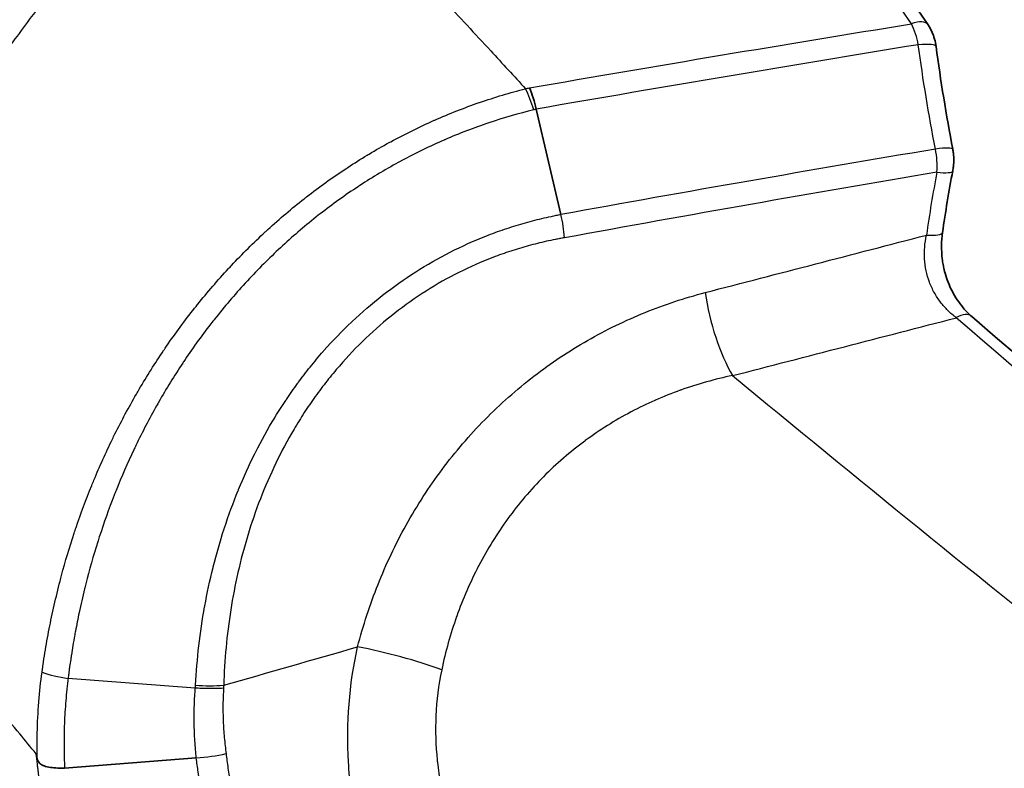
# Model space of a CAD drawing. Units: millimetres. Extents: x 43 to 4354, y 24 to 2272.
# Drawn here: x 757 to 775, y 436 to 450 of the extents above; entities that cross this region are included whole.
import ezdxf

# ---------------------------------------------------------------- set-up
doc = ezdxf.new("R2010")
doc.units = ezdxf.units.MM
doc.header["$LTSCALE"] = 3
doc.layers.add('Visible (ISO)', color=7, linetype='Continuous', lineweight=35)
doc.layers.add('Visible Narrow (ISO)', color=7, linetype='Continuous', lineweight=25)

msp = doc.modelspace()

# ---------------------------------------------------------------- linework, layer by layer
at = {"layer": 'Visible (ISO)'}
for p, q in [((766.931, 446.61), (766.456, 448.634)), ((765.241, 439.635), (765.241, 439.635)), ((759.921, 436.16), (757.389, 435.962))]:
    msp.add_line(p, q, dxfattribs=at)
msp.add_ellipse((757.375, 436.136), major_axis=(0.013, -0.174), ratio=0.588471, start_param=6.238097, end_param=6.28516, dxfattribs=at)
for points in [[(768.216, 458.741), (770.14, 456.005), (772.051, 453.166), (773.991, 450.255)], [(774.145, 449.841), (774.233, 449.181), (774.341, 448.521), (774.467, 447.864)], [(774.466, 447.448), (774.391, 447.053), (774.325, 446.657), (774.269, 446.261)], [(756.863, 436.15), (756.855, 436.181), (756.848, 436.211), (756.84, 436.242)]]:
    msp.add_open_spline(points, degree=3, dxfattribs=at)
for points, knots in [([(773.991, 450.255), (774.046, 450.173), (774.089, 450.079), (774.129, 449.936), (774.138, 449.889), (774.145, 449.841)], [0, 0, 0, 0, 0.04573137, 0.04573137, 0.06745089, 0.06745089, 0.06745089, 0.06745089]), ([(766.456, 448.634), (766.44, 448.708), (766.42, 448.78), (766.398, 448.849), (766.376, 448.918), (766.351, 448.983), (766.325, 449.043)], [0, 0, 0, 0, 0.5, 0.5, 0.5, 1, 1, 1, 1]), ([(774.467, 447.864), (774.472, 447.838), (774.476, 447.812), (774.48, 447.777), (774.481, 447.767), (774.482, 447.754), (774.482, 447.75), (774.483, 447.745), (774.483, 447.743), (774.483, 447.741), (774.483, 447.739), (774.484, 447.733), (774.484, 447.728), (774.485, 447.707), (774.486, 447.691), (774.487, 447.628), (774.485, 447.581), (774.476, 447.505), (774.472, 447.476), (774.466, 447.448)], [0, 0, 0, 0, 0.01178682, 0.01178682, 0.01620386, 0.01620386, 0.0178601, 0.0178601, 0.01848118, 0.01848118, 0.01907006, 0.01907006, 0.02142564, 0.02142564, 0.02849407, 0.02849407, 0.04974654, 0.04974654, 0.06283881, 0.06283881, 0.06283881, 0.06283881]), ([(774.269, 446.261), (774.246, 446.098), (774.243, 445.924), (774.269, 445.719), (774.274, 445.682), (774.284, 445.632), (774.286, 445.618), (774.298, 445.564), (774.307, 445.523), (774.352, 445.363), (774.398, 445.246), (774.513, 445.019), (774.588, 444.909), (774.719, 444.753), (774.774, 444.699), (774.83, 444.65)], [0, 0, 0, 0, 0.0764997, 0.0764997, 0.0932208, 0.0932208, 0.0994866, 0.0994866, 0.1183029, 0.1183029, 0.175257, 0.175257, 0.2405545, 0.2405545, 0.2827877, 0.2827877, 0.2827877, 0.2827877]), ([(774.83, 444.65), (784.449, 436.301), (794.605, 428.621), (816.257, 413.518), (827.817, 406.194), (852.269, 391.864), (865.176, 384.976), (889.78, 373.494), (901.489, 368.715), (913.612, 364.934)], [0, 0, 0, 0, 6.633784, 6.633784, 13.978342, 13.978342, 22.200203, 22.200203, 29.578519, 29.578519, 29.578519, 29.578519]), ([(756.863, 436.15), (756.867, 436.133), (756.872, 436.117), (756.884, 436.093), (756.889, 436.085), (756.902, 436.067), (756.911, 436.057), (756.937, 436.036), (756.956, 436.025), (757.004, 436.004), (757.041, 435.993), (757.161, 435.97), (757.262, 435.962), (757.384, 435.962)], [0.00001078, 0.00001078, 0.00001078, 0.00001078, 0.00775755, 0.00775755, 0.01199937, 0.01199937, 0.01832355, 0.01832355, 0.02870797, 0.02870797, 0.0457103, 0.0457103, 0.07609349, 0.07609349, 0.07609349, 0.07609349])]:
    msp.add_open_spline(points, degree=3, knots=knots, dxfattribs=at)
at = {"layer": 'Visible Narrow (ISO)'}
for p, q in [((766.324, 441.275), (766.324, 441.275)), ((759.902, 437.503), (757.455, 437.688)), ((757.384, 435.962), (757.384, 435.961))]:
    msp.add_line(p, q, dxfattribs=at)
for centre, major_axis, ratio, start_param, end_param in [((773.568, 449.974), (0.423, 0.282), 0.437078, 0, 1.055006), ((773.641, 449.774), (0.504, 0.067), 0.159362, 0, 1.221414), ((766.065, 448.411), (-0.232, 0.989), 0.379073, 4.837509, 5.292078), ((671.876, 334.367), (-257.291, -90.7), 0.307519, 4.198208, 4.228304), ((773.968, 447.768), (0.499, 0.096), 0.13896, 0, 1.210146), ((799.984, 442.572), (-26.181, 2.262), 0.982772, 6.181932, 6.229464), ((773.967, 447.543), (0.499, -0.096), 0.178021, 5.1463, 6.283185), ((773.766, 446.333), (0.503, -0.071), 0.199375, 5.137173, 6.283185), ((1124.959, 1082.506), (-1399.968, -567.932), 0.32659, 1.184782, 1.187894), ((770.353, 444.705), (-0.425, 1.639), 0.328687, 1.238699, 2.296595), ((240.046, 4211.977), (-2120.713, -3392.447), 0.892845, 0.754713, 0.755889), ((774.497, 444.267), (0.333, 0.384), 0.502754, 0, 0.95381), ((109.12, 4332.602), (2196.974, 3535.667), 0.892835, 3.919771, 3.92045), ((763.67, 437.893), (-1.639, 0.427), 0.148001, 4.118847, 5.157001), ((757.612, 437.977), (-1.01, 0.109), 0.301645, 0.895119, 1.448062), ((760.058, 437.799), (-1.015, 0.034), 0.244146, 1.427446, 1.97173), ((760.119, 436.409), (1.008, 0.132), 0.223338, 4.486099, 5.064328)]:
    msp.add_ellipse(centre, major_axis=major_axis, ratio=ratio, start_param=start_param, end_param=end_param, dxfattribs=at)
for points in [[(773.67, 450.273), (771.721, 453.194), (769.805, 456.034), (767.873, 458.777)], [(766.325, 449.043), (768.773, 449.468), (771.221, 449.878), (773.67, 450.273)], [(773.804, 449.873), (773.778, 450.02), (773.732, 450.157), (773.67, 450.273)], [(773.804, 449.873), (771.354, 449.475), (768.904, 449.062), (766.456, 448.634)], [(774.132, 447.867), (774.003, 448.533), (773.893, 449.202), (773.804, 449.873)], [(766.251, 449.026), (766.276, 449.032), (766.301, 449.038), (766.325, 449.043)], [(766.456, 448.634), (766.44, 448.629), (766.424, 448.625), (766.408, 448.621)], [(774.162, 447.423), (774.167, 447.496), (774.167, 447.643), (774.147, 447.794), (774.132, 447.867)], [(774.162, 447.423), (771.773, 447.017), (769.386, 446.596), (766.999, 446.161)], [(759.902, 437.503), (759.903, 437.522), (759.904, 437.54), (759.905, 437.559)], [(760.447, 437.558), (760.446, 437.539), (760.445, 437.52), (760.445, 437.501)]]:
    msp.add_open_spline(points, degree=3, dxfattribs=at)
for points, knots in [([(761.011, 454.509), (761.152, 454.368), (761.293, 454.227), (761.433, 454.086), (761.588, 453.93), (761.744, 453.774), (761.899, 453.617), (762.209, 453.302), (762.518, 452.986), (762.827, 452.667), (763.136, 452.349), (763.444, 452.028), (763.752, 451.706), (764.059, 451.384), (764.365, 451.06), (764.67, 450.735), (764.975, 450.41), (765.279, 450.083), (765.583, 449.755), (765.806, 449.513), (766.029, 449.27), (766.251, 449.026)], [0.00177404, 0.00177404, 0.00177404, 0.00177404, 0.00276445, 0.00276445, 0.00276445, 0.00385939, 0.00385939, 0.00385939, 0.00605083, 0.00605083, 0.00605083, 0.00824295, 0.00824295, 0.00824295, 0.01043409, 0.01043409, 0.01043409, 0.01262259, 0.01262259, 0.01262259, 0.01423307, 0.01423307, 0.01423307, 0.01423307]), ([(750.426, 441.335), (750.519, 441.872), (750.636, 442.411), (750.777, 442.952), (750.918, 443.493), (751.082, 444.036), (751.27, 444.582), (751.364, 444.855), (751.464, 445.128), (751.57, 445.402), (751.676, 445.677), (751.789, 445.952), (751.907, 446.226), (751.908, 446.228), (751.909, 446.23), (751.909, 446.232), (752.026, 446.504), (752.149, 446.773), (752.276, 447.04), (752.277, 447.043), (752.278, 447.046), (752.279, 447.048), (752.406, 447.315), (752.538, 447.58), (752.674, 447.842), (752.676, 447.845), (752.677, 447.848), (752.679, 447.851), (752.953, 448.378), (753.248, 448.897), (753.562, 449.407), (753.564, 449.41), (753.566, 449.414), (753.568, 449.417), (753.724, 449.67), (753.885, 449.921), (754.051, 450.169), (754.053, 450.173), (754.056, 450.177), (754.058, 450.181), (754.224, 450.429), (754.396, 450.675), (754.57, 450.916), (754.573, 450.92), (754.576, 450.924), (754.579, 450.928), (754.931, 451.414), (755.296, 451.881), (755.676, 452.329), (755.678, 452.331), (755.681, 452.334), (755.683, 452.337), (756.064, 452.786), (756.458, 453.216), (756.867, 453.626)], [0, 0, 0, 0, 0.00270331, 0.00270331, 0.00270331, 0.00540662, 0.00540662, 0.00540662, 0.00675827, 0.00675827, 0.00675827, 0.00810993, 0.00810993, 0.00810993, 0.00812112, 0.00812112, 0.00812112, 0.00946158, 0.00946158, 0.00946158, 0.00947463, 0.00947463, 0.00947463, 0.01081323, 0.01081323, 0.01081323, 0.01082815, 0.01082815, 0.01082815, 0.01351654, 0.01351654, 0.01351654, 0.01353519, 0.01353519, 0.01353519, 0.0148682, 0.0148682, 0.0148682, 0.01488869, 0.01488869, 0.01488869, 0.01621985, 0.01621985, 0.01621985, 0.01624185, 0.01624185, 0.01624185, 0.01892316, 0.01892316, 0.01892316, 0.01894006, 0.01894006, 0.01894006, 0.02162647, 0.02162647, 0.02162647, 0.02162647]), ([(758.197, 452.099), (758.184, 452.086), (758.171, 452.073), (758.159, 452.06), (757.964, 451.857), (757.773, 451.649), (757.587, 451.436), (757.55, 451.395), (757.514, 451.353), (757.478, 451.311), (757.371, 451.187), (757.265, 451.06), (757.16, 450.932), (757.048, 450.794), (756.936, 450.653), (756.827, 450.511), (756.614, 450.235), (756.407, 449.951), (756.205, 449.66), (756.053, 449.439), (755.903, 449.214), (755.759, 448.987), (755.714, 448.916), (755.67, 448.845), (755.626, 448.774), (755.602, 448.736), (755.579, 448.698), (755.556, 448.66), (755.483, 448.541), (755.411, 448.421), (755.341, 448.3), (755.072, 447.838), (754.821, 447.368), (754.588, 446.891), (754.472, 446.652), (754.36, 446.411), (754.253, 446.168), (754.215, 446.082), (754.178, 445.997), (754.141, 445.911), (754.074, 445.752), (754.008, 445.593), (753.945, 445.434), (753.876, 445.26), (753.809, 445.086), (753.745, 444.911), (753.718, 444.838), (753.692, 444.765), (753.666, 444.691), (753.602, 444.511), (753.541, 444.33), (753.483, 444.15), (753.461, 444.084), (753.44, 444.017), (753.42, 443.951), (753.414, 443.934), (753.409, 443.916), (753.404, 443.899), (753.299, 443.56), (753.204, 443.221), (753.119, 442.882), (753.085, 442.746), (753.053, 442.61), (753.022, 442.474), (753.014, 442.441), (753.007, 442.407), (752.999, 442.374), (752.962, 442.204), (752.927, 442.035), (752.895, 441.866), (752.862, 441.697), (752.833, 441.528), (752.805, 441.36), (752.792, 441.276), (752.779, 441.192), (752.766, 441.109), (752.762, 441.075), (752.757, 441.042), (752.752, 441.008)], [0, 0, 0, 0, 0.00008583, 0.00008583, 0.00008583, 0.00139657, 0.00139657, 0.00139657, 0.00165141, 0.00165141, 0.00165141, 0.00241192, 0.00241192, 0.00241192, 0.00323212, 0.00323212, 0.00323212, 0.00482383, 0.00482383, 0.00482383, 0.00602979, 0.00602979, 0.00602979, 0.00640576, 0.00640576, 0.00640576, 0.00660621, 0.00660621, 0.00660621, 0.00723575, 0.00723575, 0.00723575, 0.00964766, 0.00964766, 0.00964766, 0.01085362, 0.01085362, 0.01085362, 0.01127827, 0.01127827, 0.01127827, 0.01205958, 0.01205958, 0.01205958, 0.0129089, 0.0129089, 0.0129089, 0.01326553, 0.01326553, 0.01326553, 0.0141461, 0.0141461, 0.0141461, 0.01447149, 0.01447149, 0.01447149, 0.01455502, 0.01455502, 0.01455502, 0.01621646, 0.01621646, 0.01621646, 0.01688341, 0.01688341, 0.01688341, 0.01704859, 0.01704859, 0.01704859, 0.01788025, 0.01788025, 0.01788025, 0.0187121, 0.0187121, 0.0187121, 0.01912837, 0.01912837, 0.01912837, 0.01929532, 0.01929532, 0.01929532, 0.01929532]), ([(756.954, 437.807), (756.955, 437.817), (756.957, 437.826), (756.958, 437.835), (756.962, 437.865), (756.966, 437.894), (756.971, 437.924), (756.972, 437.933), (756.973, 437.941), (756.974, 437.95), (756.985, 438.026), (756.997, 438.103), (757.01, 438.18), (757.035, 438.333), (757.062, 438.487), (757.092, 438.64), (757.122, 438.793), (757.154, 438.947), (757.189, 439.1), (757.224, 439.254), (757.261, 439.407), (757.301, 439.56), (757.311, 439.596), (757.32, 439.632), (757.33, 439.668), (757.402, 439.939), (757.483, 440.21), (757.572, 440.481), (757.585, 440.518), (757.597, 440.554), (757.609, 440.591), (757.701, 440.861), (757.801, 441.131), (757.909, 441.396), (757.923, 441.432), (757.938, 441.468), (757.952, 441.503), (758.063, 441.769), (758.181, 442.03), (758.307, 442.289), (758.323, 442.322), (758.34, 442.356), (758.357, 442.389), (758.485, 442.648), (758.622, 442.903), (758.768, 443.155), (758.785, 443.186), (758.804, 443.217), (758.822, 443.248), (758.97, 443.501), (759.127, 443.749), (759.293, 443.994), (759.312, 444.022), (759.331, 444.05), (759.35, 444.078), (759.52, 444.325), (759.699, 444.568), (759.886, 444.805), (759.905, 444.829), (759.925, 444.853), (759.944, 444.877), (760.135, 445.115), (760.335, 445.347), (760.541, 445.569), (760.56, 445.589), (760.578, 445.609), (760.597, 445.629), (760.807, 445.853), (761.023, 446.068), (761.245, 446.273), (761.263, 446.289), (761.28, 446.305), (761.297, 446.321), (761.523, 446.527), (761.756, 446.725), (761.996, 446.913), (762.011, 446.925), (762.026, 446.937), (762.042, 446.949), (762.285, 447.139), (762.536, 447.319), (762.793, 447.488), (762.806, 447.497), (762.819, 447.506), (762.832, 447.514), (762.956, 447.595), (763.082, 447.674), (763.208, 447.75), (763.22, 447.757), (763.231, 447.764), (763.243, 447.771), (763.371, 447.848), (763.499, 447.921), (763.629, 447.992), (763.639, 447.997), (763.649, 448.003), (763.659, 448.008), (763.931, 448.156), (764.206, 448.291), (764.484, 448.415), (764.491, 448.418), (764.498, 448.421), (764.505, 448.424), (764.787, 448.548), (765.071, 448.66), (765.359, 448.759), (765.362, 448.761), (765.366, 448.762), (765.369, 448.763), (765.66, 448.863), (765.954, 448.951), (766.251, 449.026)], [0, 0, 0, 0, 0.00004323, 0.00004323, 0.00004323, 0.00018565, 0.00018565, 0.00018565, 0.00022604, 0.00022604, 0.00022604, 0.00059203, 0.00059203, 0.00059203, 0.00132543, 0.00132543, 0.00132543, 0.00206067, 0.00206067, 0.00206067, 0.00279766, 0.00279766, 0.00279766, 0.00297036, 0.00297036, 0.00297036, 0.00427738, 0.00427738, 0.00427738, 0.00445554, 0.00445554, 0.00445554, 0.00576461, 0.00576461, 0.00576461, 0.00594072, 0.00594072, 0.00594072, 0.00725455, 0.00725455, 0.00725455, 0.0074259, 0.0074259, 0.0074259, 0.00874771, 0.00874771, 0.00874771, 0.00891108, 0.00891108, 0.00891108, 0.01024382, 0.01024382, 0.01024382, 0.01039625, 0.01039625, 0.01039625, 0.01174284, 0.01174284, 0.01174284, 0.01188143, 0.01188143, 0.01188143, 0.01324384, 0.01324384, 0.01324384, 0.01336661, 0.01336661, 0.01336661, 0.01474566, 0.01474566, 0.01474566, 0.01485179, 0.01485179, 0.01485179, 0.01624796, 0.01624796, 0.01624796, 0.01633697, 0.01633697, 0.01633697, 0.01775058, 0.01775058, 0.01775058, 0.01782215, 0.01782215, 0.01782215, 0.01850221, 0.01850221, 0.01850221, 0.01856474, 0.01856474, 0.01856474, 0.01925373, 0.01925373, 0.01925373, 0.01930733, 0.01930733, 0.01930733, 0.02075726, 0.02075726, 0.02075726, 0.02079251, 0.02079251, 0.02079251, 0.02226114, 0.02226114, 0.02226114, 0.02227769, 0.02227769, 0.02227769, 0.02376287, 0.02376287, 0.02376287, 0.02376287]), ([(766.408, 448.621), (766.117, 448.551), (765.828, 448.467), (765.543, 448.371), (765.258, 448.275), (764.976, 448.167), (764.697, 448.046), (764.693, 448.044), (764.689, 448.042), (764.684, 448.041), (764.41, 447.921), (764.139, 447.79), (763.872, 447.646), (763.865, 447.642), (763.858, 447.638), (763.851, 447.634), (763.722, 447.565), (763.594, 447.492), (763.467, 447.416), (763.459, 447.412), (763.45, 447.407), (763.442, 447.402), (763.316, 447.327), (763.191, 447.248), (763.067, 447.168), (763.058, 447.161), (763.048, 447.155), (763.039, 447.149), (762.785, 446.983), (762.539, 446.806), (762.3, 446.619), (762.289, 446.61), (762.277, 446.602), (762.266, 446.593), (762.03, 446.407), (761.801, 446.212), (761.579, 446.008), (761.566, 445.996), (761.553, 445.984), (761.54, 445.971), (761.321, 445.768), (761.108, 445.556), (760.903, 445.334), (760.888, 445.318), (760.874, 445.303), (760.859, 445.287), (760.657, 445.066), (760.461, 444.836), (760.274, 444.6), (760.259, 444.58), (760.243, 444.561), (760.228, 444.542), (760.045, 444.306), (759.87, 444.065), (759.704, 443.819), (759.689, 443.797), (759.674, 443.774), (759.659, 443.751), (759.497, 443.507), (759.344, 443.259), (759.2, 443.008), (759.186, 442.982), (759.171, 442.956), (759.157, 442.931), (759.016, 442.68), (758.883, 442.426), (758.759, 442.168), (758.745, 442.14), (758.731, 442.112), (758.718, 442.083), (758.596, 441.827), (758.483, 441.566), (758.377, 441.302), (758.365, 441.272), (758.353, 441.241), (758.341, 441.21), (758.238, 440.946), (758.142, 440.679), (758.056, 440.41), (758.045, 440.378), (758.035, 440.345), (758.025, 440.313), (757.94, 440.045), (757.864, 439.777), (757.796, 439.507), (757.788, 439.475), (757.78, 439.442), (757.772, 439.409), (757.735, 439.259), (757.7, 439.108), (757.668, 438.957), (757.643, 438.839), (757.619, 438.72), (757.597, 438.601), (757.591, 438.569), (757.585, 438.537), (757.579, 438.505), (757.558, 438.386), (757.537, 438.265), (757.519, 438.145), (757.514, 438.115), (757.509, 438.084), (757.505, 438.053), (757.498, 438.008), (757.492, 437.962), (757.485, 437.917), (757.481, 437.887), (757.477, 437.857), (757.473, 437.827), (757.472, 437.819), (757.471, 437.811), (757.47, 437.802), (757.466, 437.773), (757.462, 437.744), (757.459, 437.715), (757.457, 437.706), (757.456, 437.697), (757.455, 437.688)], [0, 0, 0, 0, 0.00145355, 0.00145355, 0.00145355, 0.00290709, 0.00290709, 0.00290709, 0.00292957, 0.00292957, 0.00292957, 0.00436064, 0.00436064, 0.00436064, 0.00439732, 0.00439732, 0.00439732, 0.00508741, 0.00508741, 0.00508741, 0.00513152, 0.00513152, 0.00513152, 0.00581419, 0.00581419, 0.00581419, 0.00586597, 0.00586597, 0.00586597, 0.00726773, 0.00726773, 0.00726773, 0.00733418, 0.00733418, 0.00733418, 0.00872128, 0.00872128, 0.00872128, 0.00880283, 0.00880283, 0.00880283, 0.01017483, 0.01017483, 0.01017483, 0.01027137, 0.01027137, 0.01027137, 0.01162837, 0.01162837, 0.01162837, 0.01173923, 0.01173923, 0.01173923, 0.01308192, 0.01308192, 0.01308192, 0.01320544, 0.01320544, 0.01320544, 0.01453547, 0.01453547, 0.01453547, 0.01467059, 0.01467059, 0.01467059, 0.01598901, 0.01598901, 0.01598901, 0.01613377, 0.01613377, 0.01613377, 0.01744256, 0.01744256, 0.01744256, 0.01759421, 0.01759421, 0.01759421, 0.01889611, 0.01889611, 0.01889611, 0.01905289, 0.01905289, 0.01905289, 0.02034965, 0.02034965, 0.02034965, 0.02050691, 0.02050691, 0.02050691, 0.02123184, 0.02123184, 0.02123184, 0.0218032, 0.0218032, 0.0218032, 0.02195511, 0.02195511, 0.02195511, 0.02252998, 0.02252998, 0.02252998, 0.02267584, 0.02267584, 0.02267584, 0.02289336, 0.02289336, 0.02289336, 0.02303518, 0.02303518, 0.02303518, 0.02307506, 0.02307506, 0.02307506, 0.02321447, 0.02321447, 0.02321447, 0.02325675, 0.02325675, 0.02325675, 0.02325675]), ([(759.905, 437.559), (759.934, 438.066), (759.991, 438.569), (760.081, 439.069), (760.082, 439.073), (760.083, 439.078), (760.084, 439.082), (760.129, 439.329), (760.181, 439.574), (760.242, 439.819), (760.244, 439.825), (760.245, 439.83), (760.247, 439.836), (760.308, 440.079), (760.377, 440.322), (760.456, 440.564), (760.458, 440.57), (760.46, 440.577), (760.462, 440.584), (760.541, 440.825), (760.629, 441.065), (760.725, 441.301), (760.728, 441.308), (760.73, 441.315), (760.733, 441.322), (760.83, 441.558), (760.935, 441.788), (761.048, 442.015), (761.052, 442.022), (761.055, 442.029), (761.059, 442.036), (761.173, 442.262), (761.296, 442.485), (761.428, 442.702), (761.432, 442.709), (761.436, 442.715), (761.44, 442.721), (761.505, 442.827), (761.571, 442.932), (761.641, 443.035), (761.645, 443.041), (761.649, 443.047), (761.653, 443.053), (761.722, 443.157), (761.794, 443.26), (761.868, 443.361), (761.872, 443.366), (761.877, 443.372), (761.881, 443.378), (761.955, 443.479), (762.032, 443.578), (762.11, 443.676), (762.192, 443.779), (762.277, 443.879), (762.363, 443.978), (762.367, 443.982), (762.371, 443.986), (762.375, 443.991), (762.544, 444.183), (762.721, 444.366), (762.905, 444.541), (762.909, 444.544), (762.912, 444.547), (762.916, 444.551), (763.101, 444.726), (763.294, 444.892), (763.496, 445.05), (763.499, 445.052), (763.501, 445.054), (763.504, 445.056), (763.708, 445.216), (763.921, 445.367), (764.139, 445.505), (764.356, 445.644), (764.577, 445.77), (764.802, 445.885), (765.028, 446), (765.257, 446.103), (765.491, 446.195), (765.609, 446.242), (765.728, 446.285), (765.847, 446.326), (765.965, 446.366), (766.085, 446.403), (766.204, 446.438), (766.266, 446.455), (766.327, 446.472), (766.388, 446.488), (766.448, 446.504), (766.507, 446.518), (766.567, 446.532), (766.627, 446.547), (766.687, 446.56), (766.748, 446.573), (766.78, 446.58), (766.811, 446.586), (766.842, 446.593), (766.857, 446.596), (766.872, 446.599), (766.887, 446.602), (766.902, 446.604), (766.917, 446.607), (766.933, 446.61)], [0, 0, 0, 0, 0.00233045, 0.00233045, 0.00233045, 0.00235067, 0.00235067, 0.00235067, 0.00349936, 0.00349936, 0.00349936, 0.003526, 0.003526, 0.003526, 0.00466925, 0.00466925, 0.00466925, 0.00470134, 0.00470134, 0.00470134, 0.00584172, 0.00584172, 0.00584172, 0.00587667, 0.00587667, 0.00587667, 0.00701652, 0.00701652, 0.00701652, 0.007052, 0.007052, 0.007052, 0.00819332, 0.00819332, 0.00819332, 0.00822734, 0.00822734, 0.00822734, 0.00878234, 0.00878234, 0.00878234, 0.008815, 0.008815, 0.008815, 0.00937153, 0.00937153, 0.00937153, 0.00940267, 0.00940267, 0.00940267, 0.00996164, 0.00996164, 0.00996164, 0.01055163, 0.01055163, 0.01055163, 0.010578, 0.010578, 0.010578, 0.01173224, 0.01173224, 0.01173224, 0.01175334, 0.01175334, 0.01175334, 0.01291347, 0.01291347, 0.01291347, 0.01292867, 0.01292867, 0.01292867, 0.01410401, 0.01410401, 0.01410401, 0.01527934, 0.01527934, 0.01527934, 0.01645467, 0.01645467, 0.01645467, 0.01704585, 0.01704585, 0.01704585, 0.01763001, 0.01763001, 0.01763001, 0.01792906, 0.01792906, 0.01792906, 0.01821767, 0.01821767, 0.01821767, 0.01851151, 0.01851151, 0.01851151, 0.01866304, 0.01866304, 0.01866304, 0.0187363, 0.0187363, 0.0187363, 0.01880534, 0.01880534, 0.01880534, 0.01880534]), ([(766.999, 446.161), (766.994, 446.235), (766.986, 446.31), (766.975, 446.385), (766.963, 446.461), (766.949, 446.536), (766.933, 446.61)], [0, 0, 0, 0, 0.5, 0.5, 0.5, 0.9999866, 0.9999866, 0.9999866, 0.9999866]), ([(766.999, 446.161), (766.982, 446.158), (766.968, 446.156), (766.954, 446.154), (766.94, 446.151), (766.926, 446.148), (766.911, 446.146), (766.882, 446.14), (766.854, 446.135), (766.825, 446.129), (766.767, 446.118), (766.71, 446.106), (766.652, 446.093), (766.595, 446.08), (766.537, 446.067), (766.48, 446.052), (766.421, 446.038), (766.363, 446.023), (766.304, 446.007), (766.191, 445.976), (766.078, 445.942), (765.966, 445.905), (765.851, 445.868), (765.738, 445.827), (765.625, 445.784), (765.403, 445.699), (765.184, 445.603), (764.97, 445.495), (764.755, 445.387), (764.545, 445.268), (764.339, 445.137), (764.133, 445.006), (763.93, 444.863), (763.737, 444.712), (763.543, 444.56), (763.358, 444.399), (763.181, 444.23), (763.003, 444.061), (762.834, 443.883), (762.672, 443.696), (762.591, 443.603), (762.513, 443.508), (762.436, 443.411), (762.358, 443.312), (762.283, 443.212), (762.209, 443.109), (762.136, 443.007), (762.065, 442.904), (761.997, 442.799), (761.929, 442.694), (761.863, 442.588), (761.8, 442.481), (761.674, 442.267), (761.557, 442.049), (761.449, 441.826), (761.341, 441.603), (761.243, 441.375), (761.153, 441.144), (761.063, 440.912), (760.982, 440.675), (760.91, 440.438), (760.838, 440.201), (760.775, 439.963), (760.721, 439.725), (760.667, 439.486), (760.621, 439.247), (760.583, 439.007), (760.507, 438.526), (760.463, 438.043), (760.447, 437.558)], [0, 0, 0, 0, 0.00006755, 0.00006755, 0.00006755, 0.00013781, 0.00013781, 0.00013781, 0.00027839, 0.00027839, 0.00027839, 0.00055974, 0.00055974, 0.00055974, 0.00084148, 0.00084148, 0.00084148, 0.00112982, 0.00112982, 0.00112982, 0.00168895, 0.00168895, 0.00168895, 0.00225964, 0.00225964, 0.00225964, 0.00338947, 0.00338947, 0.00338947, 0.00451929, 0.00451929, 0.00451929, 0.00564911, 0.00564911, 0.00564911, 0.00677893, 0.00677893, 0.00677893, 0.00790876, 0.00790876, 0.00790876, 0.00846986, 0.00846986, 0.00846986, 0.00903858, 0.00903858, 0.00903858, 0.00960349, 0.00960349, 0.00960349, 0.0101684, 0.0101684, 0.0101684, 0.01129822, 0.01129822, 0.01129822, 0.01242805, 0.01242805, 0.01242805, 0.01355787, 0.01355787, 0.01355787, 0.01468769, 0.01468769, 0.01468769, 0.01581751, 0.01581751, 0.01581751, 0.01807716, 0.01807716, 0.01807716, 0.01807716]), ([(774.532, 444.625), (774.477, 444.666), (774.424, 444.711), (774.374, 444.761), (774.323, 444.81), (774.276, 444.865), (774.232, 444.922), (774.188, 444.98), (774.148, 445.04), (774.112, 445.105), (774.076, 445.17), (774.045, 445.239), (774.018, 445.31), (773.992, 445.381), (773.971, 445.454), (773.955, 445.528), (773.939, 445.603), (773.929, 445.68), (773.924, 445.757), (773.919, 445.833), (773.92, 445.908), (773.926, 445.983), (773.932, 446.06), (773.943, 446.136), (773.96, 446.212)], [0, 0, 0, 0, 0.000346957, 0.000346957, 0.000346957, 0.000693915, 0.000693915, 0.000693915, 0.001040872, 0.001040872, 0.001040872, 0.00138783, 0.00138783, 0.00138783, 0.001734787, 0.001734787, 0.001734787, 0.002081744, 0.002081744, 0.002081744, 0.002424791, 0.002424791, 0.002424791, 0.002775659, 0.002775659, 0.002775659, 0.002775659]), ([(763.022, 438.296), (763.129, 438.705), (763.39, 439.505), (763.84, 440.457), (764.28, 441.191), (764.764, 441.887), (765.31, 442.524), (765.92, 443.104), (766.572, 443.642), (767.26, 444.099), (767.984, 444.482), (768.736, 444.816), (769.314, 445.006), (769.705, 445.107)], [0, 0, 0, 0, 0.00189794, 0.00379588, 0.00474485, 0.00569381, 0.00759175, 0.00854072, 0.00948969, 0.01138763, 0.0123366, 0.01328557, 0.01518351, 0.01518351, 0.01518351, 0.01518351]), ([(913.374, 364.878), (910.318, 365.831), (907.295, 366.847), (904.294, 367.92), (901.293, 368.993), (898.314, 370.123), (895.349, 371.303), (892.384, 372.484), (889.434, 373.715), (886.492, 374.994), (883.55, 376.272), (880.617, 377.597), (877.687, 378.966), (876.222, 379.651), (874.758, 380.347), (873.296, 381.052), (871.835, 381.757), (870.375, 382.473), (868.917, 383.198), (866.001, 384.647), (863.091, 386.136), (860.185, 387.661), (857.278, 389.186), (854.375, 390.747), (851.475, 392.344), (848.574, 393.941), (845.675, 395.574), (842.778, 397.242), (836.983, 400.577), (831.193, 404.051), (825.416, 407.669), (819.638, 411.287), (813.872, 415.048), (808.141, 418.968), (805.276, 420.927), (802.419, 422.927), (799.576, 424.969), (796.733, 427.012), (793.904, 429.097), (791.093, 431.229), (788.283, 433.36), (785.493, 435.539), (782.729, 437.77), (779.966, 440.001), (777.23, 442.283), (774.532, 444.625)], [0, 0, 0, 0, 0.0185469, 0.0185469, 0.0185469, 0.0370937, 0.0370937, 0.0370937, 0.0556406, 0.0556406, 0.0556406, 0.0741874, 0.0741874, 0.0741874, 0.0834608, 0.0834608, 0.0834608, 0.0927343, 0.0927343, 0.0927343, 0.1112811, 0.1112811, 0.1112811, 0.129828, 0.129828, 0.129828, 0.1483748, 0.1483748, 0.1483748, 0.1854685, 0.1854685, 0.1854685, 0.2225622, 0.2225622, 0.2225622, 0.2411091, 0.2411091, 0.2411091, 0.259656, 0.259656, 0.259656, 0.2782028, 0.2782028, 0.2782028, 0.2967497, 0.2967497, 0.2967497, 0.2967497]), ([(770.231, 443.512), (769.895, 443.442), (769.563, 443.35), (769.236, 443.234), (769.233, 443.232), (769.229, 443.231), (769.226, 443.23), (769.066, 443.173), (768.908, 443.11), (768.752, 443.042), (768.748, 443.04), (768.744, 443.038), (768.74, 443.036), (768.585, 442.968), (768.434, 442.895), (768.285, 442.816), (768.28, 442.814), (768.276, 442.812), (768.272, 442.809), (767.97, 442.649), (767.68, 442.468), (767.4, 442.261), (767.397, 442.259), (767.394, 442.256), (767.39, 442.254), (767.252, 442.151), (767.116, 442.043), (766.985, 441.93), (766.983, 441.928), (766.981, 441.926), (766.979, 441.924), (766.847, 441.81), (766.72, 441.691), (766.598, 441.568), (766.35, 441.317), (766.121, 441.049), (765.913, 440.763), (765.809, 440.62), (765.71, 440.472), (765.616, 440.32), (765.523, 440.17), (765.435, 440.016), (765.353, 439.86), (765.352, 439.858), (765.351, 439.856), (765.35, 439.853), (765.185, 439.539), (765.046, 439.216), (764.929, 438.886), (764.928, 438.883), (764.927, 438.881), (764.926, 438.879), (764.808, 438.546), (764.713, 438.205), (764.639, 437.856)], [0, 0, 0, 0, 0.00161139, 0.00161139, 0.00161139, 0.00162875, 0.00162875, 0.00162875, 0.00241709, 0.00241709, 0.00241709, 0.00243832, 0.00243832, 0.00243832, 0.00322278, 0.00322278, 0.00322278, 0.0032456, 0.0032456, 0.0032456, 0.00483417, 0.00483417, 0.00483417, 0.004853, 0.004853, 0.004853, 0.00563987, 0.00563987, 0.00563987, 0.00565326, 0.00565326, 0.00565326, 0.00644556, 0.00644556, 0.00644556, 0.00805695, 0.00805695, 0.00805695, 0.00886265, 0.00886265, 0.00886265, 0.00965653, 0.00965653, 0.00965653, 0.00966834, 0.00966834, 0.00966834, 0.01126836, 0.01126836, 0.01126836, 0.01127973, 0.01127973, 0.01127973, 0.01289112, 0.01289112, 0.01289112, 0.01289112]), ([(770.231, 443.512), (772.621, 441.541), (775.018, 439.596), (777.421, 437.68), (777.859, 437.331), (778.297, 436.983), (778.735, 436.636), (781.196, 434.686), (783.663, 432.765), (786.137, 430.874), (786.521, 430.58), (786.906, 430.287), (787.291, 429.994), (789.823, 428.07), (792.361, 426.176), (794.906, 424.313), (795.237, 424.071), (795.568, 423.829), (795.899, 423.588), (798.502, 421.692), (801.113, 419.828), (803.73, 417.996), (804.006, 417.802), (804.283, 417.609), (804.559, 417.417), (807.235, 415.552), (809.918, 413.72), (812.608, 411.922), (812.829, 411.774), (813.05, 411.627), (813.271, 411.479), (816.019, 409.649), (818.776, 407.853), (821.54, 406.092), (821.705, 405.986), (821.87, 405.881), (822.035, 405.777), (824.857, 403.983), (827.687, 402.226), (830.526, 400.506), (830.634, 400.44), (830.742, 400.374), (830.851, 400.309), (832.245, 399.465), (833.641, 398.631), (835.039, 397.805), (835.119, 397.758), (835.199, 397.711), (835.279, 397.663), (836.706, 396.821), (838.135, 395.989), (839.565, 395.166), (839.617, 395.136), (839.668, 395.107), (839.719, 395.077), (842.682, 393.374), (845.65, 391.712), (848.623, 390.092), (848.63, 390.088), (848.637, 390.085), (848.643, 390.081), (851.609, 388.465), (854.579, 386.891), (857.554, 385.358), (857.619, 385.324), (857.684, 385.291), (857.749, 385.257), (860.666, 383.757), (863.586, 382.296), (866.512, 380.875), (866.635, 380.815), (866.759, 380.755), (866.883, 380.695), (869.75, 379.306), (872.622, 377.955), (875.495, 376.644), (875.678, 376.561), (875.86, 376.477), (876.043, 376.395), (878.858, 375.115), (881.674, 373.874), (884.492, 372.671), (884.734, 372.568), (884.975, 372.465), (885.216, 372.362), (887.976, 371.19), (890.737, 370.055), (893.499, 368.956), (893.799, 368.837), (894.1, 368.718), (894.4, 368.599), (897.104, 367.532), (899.809, 366.499), (902.515, 365.501), (902.875, 365.369), (903.234, 365.237), (903.594, 365.105), (906.242, 364.138), (908.891, 363.205), (911.539, 362.306)], [0.0111253, 0.0111253, 0.0111253, 0.0111253, 0.0270765, 0.0270765, 0.0270765, 0.0299819, 0.0299819, 0.0299819, 0.0463015, 0.0463015, 0.0463015, 0.0488385, 0.0488385, 0.0488385, 0.0655268, 0.0655268, 0.0655268, 0.0676952, 0.0676952, 0.0676952, 0.084752, 0.084752, 0.084752, 0.0865518, 0.0865518, 0.0865518, 0.1039773, 0.1039773, 0.1039773, 0.1054084, 0.1054084, 0.1054084, 0.1232025, 0.1232025, 0.1232025, 0.124265, 0.124265, 0.124265, 0.1424276, 0.1424276, 0.1424276, 0.1431216, 0.1431216, 0.1431216, 0.1520402, 0.1520402, 0.1520402, 0.1525499, 0.1525499, 0.1525499, 0.1616527, 0.1616527, 0.1616527, 0.1619783, 0.1619783, 0.1619783, 0.1808349, 0.1808349, 0.1808349, 0.1808778, 0.1808778, 0.1808778, 0.1996915, 0.1996915, 0.1996915, 0.2001029, 0.2001029, 0.2001029, 0.2185481, 0.2185481, 0.2185481, 0.219328, 0.219328, 0.219328, 0.2374047, 0.2374047, 0.2374047, 0.2385532, 0.2385532, 0.2385532, 0.2562614, 0.2562614, 0.2562614, 0.2577784, 0.2577784, 0.2577784, 0.275118, 0.275118, 0.275118, 0.2770036, 0.2770036, 0.2770036, 0.2939746, 0.2939746, 0.2939746, 0.2962288, 0.2962288, 0.2962288, 0.3128312, 0.3128312, 0.3128312, 0.3128312]), ([(756.84, 436.242), (756.735, 436.37), (756.63, 436.497), (756.525, 436.625), (756.393, 436.785), (756.26, 436.945), (756.127, 437.104), (755.861, 437.423), (755.594, 437.74), (755.327, 438.056), (755.059, 438.371), (754.79, 438.685), (754.52, 438.997), (754.251, 439.31), (753.98, 439.621), (753.709, 439.93), (753.437, 440.239), (753.165, 440.546), (752.892, 440.852), (752.845, 440.904), (752.799, 440.956), (752.752, 441.008)], [0.00496286, 0.00496286, 0.00496286, 0.00496286, 0.00575564, 0.00575564, 0.00575564, 0.0067548, 0.0067548, 0.0067548, 0.00875392, 0.00875392, 0.00875392, 0.01075419, 0.01075419, 0.01075419, 0.01275572, 0.01275572, 0.01275572, 0.01475866, 0.01475866, 0.01475866, 0.01509929, 0.01509929, 0.01509929, 0.01509929]), ([(763.232, 433.867), (763.128, 434.231), (762.956, 434.963), (762.78, 436.46), (762.86, 437.564), (763.022, 438.296)], [0, 0, 0, 0, 0.001701358, 0.003402715, 0.006805431, 0.006805431, 0.006805431, 0.006805431]), ([(756.863, 436.15), (756.861, 436.213), (756.86, 436.276), (756.86, 436.339), (756.859, 436.44), (756.86, 436.541), (756.862, 436.642), (756.867, 436.84), (756.877, 437.037), (756.892, 437.234), (756.893, 437.238), (756.893, 437.242), (756.893, 437.246), (756.908, 437.433), (756.929, 437.621), (756.954, 437.807)], [-0.000106173, -0.000106173, -0.000106173, -0.000106173, 0.000194423, 0.000194423, 0.000194423, 0.000675024, 0.000675024, 0.000675024, 0.001615947, 0.001615947, 0.001615947, 0.001634911, 0.001634911, 0.001634911, 0.00253044, 0.00253044, 0.00253044, 0.00253044]), ([(764.639, 437.856), (764.576, 437.561), (764.54, 437.266), (764.527, 436.97), (764.515, 436.686), (764.524, 436.401), (764.553, 436.115), (764.554, 436.104), (764.555, 436.093), (764.556, 436.082), (764.587, 435.793), (764.637, 435.504), (764.704, 435.219), (764.706, 435.21), (764.708, 435.202), (764.71, 435.194), (764.78, 434.901), (764.867, 434.613), (764.968, 434.328)], [0, 0, 0, 0, 0.00133858, 0.00133858, 0.00133858, 0.00262734, 0.00262734, 0.00262734, 0.002677161, 0.002677161, 0.002677161, 0.003977908, 0.003977908, 0.003977908, 0.004015741, 0.004015741, 0.004015741, 0.005354315, 0.005354315, 0.005354315, 0.005354315]), ([(757.455, 437.688), (757.451, 437.652), (757.446, 437.616), (757.442, 437.58), (757.438, 437.547), (757.435, 437.513), (757.431, 437.48), (757.423, 437.407), (757.417, 437.334), (757.411, 437.261), (757.399, 437.116), (757.39, 436.97), (757.384, 436.824), (757.379, 436.679), (757.377, 436.533), (757.377, 436.387), (757.378, 436.315), (757.379, 436.242), (757.381, 436.169), (757.383, 436.1), (757.385, 436.03), (757.389, 435.962)], [-0.00000006, -0.00000006, -0.00000006, -0.00000006, 0.000170292, 0.000170292, 0.000170292, 0.000329301, 0.000329301, 0.000329301, 0.000676489, 0.000676489, 0.000676489, 0.001369349, 0.001369349, 0.001369349, 0.002058492, 0.002058492, 0.002058492, 0.002401059, 0.002401059, 0.002401059, 0.002725575, 0.002725575, 0.002725575, 0.002725575]), ([(759.921, 436.16), (759.916, 436.212), (759.911, 436.265), (759.906, 436.318), (759.901, 436.375), (759.897, 436.432), (759.893, 436.489), (759.886, 436.603), (759.882, 436.717), (759.88, 436.831), (759.878, 436.946), (759.879, 437.06), (759.883, 437.175), (759.885, 437.232), (759.888, 437.289), (759.891, 437.347), (759.894, 437.399), (759.898, 437.452), (759.902, 437.503)], [-0.000000059, -0.000000059, -0.000000059, -0.000000059, 0.000243191, 0.000243191, 0.000243191, 0.000507521, 0.000507521, 0.000507521, 0.001040287, 0.001040287, 0.001040287, 0.001573468, 0.001573468, 0.001573468, 0.001838307, 0.001838307, 0.001838307, 0.002077385, 0.002077385, 0.002077385, 0.002077385]), ([(760.445, 437.501), (760.392, 437.497), (760.34, 437.495), (760.29, 437.494), (760.24, 437.493), (760.191, 437.493), (760.146, 437.493), (760.1, 437.494), (760.056, 437.495), (760.016, 437.497), (759.975, 437.499), (759.937, 437.501), (759.902, 437.503)], [0, 0, 0, 0, 0.25, 0.25, 0.25, 0.5, 0.5, 0.5, 0.75, 0.75, 0.75, 1, 1, 1, 1]), ([(760.445, 437.501), (760.442, 437.45), (760.439, 437.399), (760.437, 437.349), (760.435, 437.296), (760.434, 437.242), (760.433, 437.189), (760.432, 437.083), (760.434, 436.977), (760.438, 436.87), (760.442, 436.764), (760.449, 436.658), (760.459, 436.552), (760.464, 436.499), (760.469, 436.447), (760.475, 436.394), (760.481, 436.344), (760.487, 436.293), (760.494, 436.243)], [0, 0, 0, 0, 0.000234317, 0.000234317, 0.000234317, 0.000480228, 0.000480228, 0.000480228, 0.000971831, 0.000971831, 0.000971831, 0.001463151, 0.001463151, 0.001463151, 0.001708708, 0.001708708, 0.001708708, 0.001942553, 0.001942553, 0.001942553, 0.001942553]), ([(766.579, 419.023), (766.57, 419.03), (766.561, 419.037), (766.552, 419.045), (766.514, 419.075), (766.476, 419.105), (766.438, 419.135), (766.363, 419.196), (766.287, 419.257), (766.212, 419.319), (766.062, 419.442), (765.912, 419.569), (765.763, 419.697), (765.614, 419.826), (765.465, 419.957), (765.318, 420.091), (765.17, 420.225), (765.023, 420.362), (764.877, 420.5), (764.853, 420.523), (764.829, 420.546), (764.805, 420.569), (764.683, 420.686), (764.562, 420.805), (764.441, 420.925), (764.296, 421.07), (764.152, 421.217), (764.01, 421.365), (763.989, 421.387), (763.969, 421.409), (763.948, 421.43), (763.685, 421.708), (763.426, 421.992), (763.173, 422.283), (763.156, 422.302), (763.139, 422.322), (763.122, 422.341), (762.866, 422.637), (762.616, 422.939), (762.371, 423.249), (762.109, 423.579), (761.854, 423.918), (761.604, 424.264), (761.595, 424.278), (761.585, 424.291), (761.575, 424.305), (761.336, 424.639), (761.102, 424.98), (760.875, 425.329), (760.868, 425.339), (760.862, 425.349), (760.855, 425.358), (760.744, 425.53), (760.633, 425.704), (760.525, 425.88), (760.52, 425.888), (760.515, 425.896), (760.51, 425.904), (760.4, 426.083), (760.291, 426.263), (760.185, 426.445), (760.181, 426.451), (760.178, 426.457), (760.175, 426.462), (759.955, 426.838), (759.745, 427.218), (759.544, 427.603), (759.343, 427.988), (759.152, 428.377), (758.97, 428.771), (758.968, 428.775), (758.966, 428.78), (758.964, 428.785), (758.784, 429.174), (758.614, 429.567), (758.454, 429.965), (758.45, 429.976), (758.445, 429.986), (758.441, 429.997), (758.284, 430.389), (758.135, 430.786), (757.997, 431.188), (757.991, 431.205), (757.985, 431.221), (757.979, 431.238), (757.914, 431.428), (757.852, 431.618), (757.791, 431.81), (757.785, 431.83), (757.778, 431.85), (757.772, 431.87), (757.713, 432.059), (757.656, 432.249), (757.601, 432.439), (757.595, 432.462), (757.588, 432.486), (757.581, 432.51), (757.468, 432.907), (757.367, 433.304), (757.275, 433.702), (757.269, 433.732), (757.262, 433.762), (757.255, 433.792), (757.167, 434.184), (757.089, 434.577), (757.022, 434.97), (757.016, 435.006), (757.01, 435.041), (757.004, 435.077), (756.992, 435.147), (756.981, 435.217), (756.97, 435.288), (756.964, 435.325), (756.959, 435.361), (756.953, 435.398), (756.943, 435.467), (756.933, 435.536), (756.923, 435.606), (756.917, 435.644), (756.912, 435.682), (756.907, 435.72), (756.905, 435.735), (756.903, 435.75), (756.901, 435.765), (756.896, 435.804), (756.89, 435.844), (756.885, 435.884), (756.882, 435.91), (756.878, 435.936), (756.875, 435.962), (756.872, 435.989), (756.868, 436.015), (756.865, 436.042), (756.857, 436.109), (756.848, 436.176), (756.84, 436.242)], [0, 0, 0, 0, 0.00005967, 0.00005967, 0.00005967, 0.00030722, 0.00030722, 0.00030722, 0.00080262, 0.00080262, 0.00080262, 0.00179446, 0.00179446, 0.00179446, 0.00278735, 0.00278735, 0.00278735, 0.00378088, 0.00378088, 0.00378088, 0.00394476, 0.00394476, 0.00394476, 0.0047756, 0.0047756, 0.0047756, 0.00577227, 0.00577227, 0.00577227, 0.00591714, 0.00591714, 0.00591714, 0.00776601, 0.00776601, 0.00776601, 0.00788952, 0.00788952, 0.00788952, 0.00976045, 0.00976045, 0.00976045, 0.01175596, 0.01175596, 0.01175596, 0.01183428, 0.01183428, 0.01183428, 0.01375223, 0.01375223, 0.01375223, 0.01380666, 0.01380666, 0.01380666, 0.01475075, 0.01475075, 0.01475075, 0.01479285, 0.01479285, 0.01479285, 0.01574942, 0.01574942, 0.01574942, 0.01577904, 0.01577904, 0.01577904, 0.01775142, 0.01775142, 0.01775142, 0.0197238, 0.0197238, 0.0197238, 0.01974707, 0.01974707, 0.01974707, 0.02169618, 0.02169618, 0.02169618, 0.02174757, 0.02174757, 0.02174757, 0.02366856, 0.02366856, 0.02366856, 0.02374923, 0.02374923, 0.02374923, 0.02465475, 0.02465475, 0.02465475, 0.02475042, 0.02475042, 0.02475042, 0.02564094, 0.02564094, 0.02564094, 0.02575191, 0.02575191, 0.02575191, 0.02761332, 0.02761332, 0.02761332, 0.02775304, 0.02775304, 0.02775304, 0.0295857, 0.0295857, 0.0295857, 0.02975148, 0.02975148, 0.02975148, 0.0300788, 0.0300788, 0.0300788, 0.03025068, 0.03025068, 0.03025068, 0.03057189, 0.03057189, 0.03057189, 0.03074967, 0.03074967, 0.03074967, 0.03081844, 0.03081844, 0.03081844, 0.03100335, 0.03100335, 0.03100335, 0.03112382, 0.03112382, 0.03112382, 0.03124854, 0.03124854, 0.03124854, 0.03155808, 0.03155808, 0.03155808, 0.03155808]), ([(760.494, 436.243), (760.499, 436.199), (760.504, 436.155), (760.51, 436.112), (760.522, 436.012), (760.536, 435.913), (760.551, 435.814), (760.577, 435.637), (760.606, 435.462), (760.638, 435.286), (760.669, 435.111), (760.704, 434.936), (760.741, 434.762), (760.779, 434.587), (760.819, 434.413), (760.862, 434.24), (760.869, 434.214), (760.875, 434.188), (760.882, 434.162), (760.963, 433.841), (761.053, 433.522), (761.153, 433.204), (761.16, 433.182), (761.167, 433.16), (761.174, 433.138), (761.276, 432.816), (761.388, 432.497), (761.51, 432.178), (761.516, 432.16), (761.524, 432.142), (761.531, 432.123), (761.589, 431.972), (761.65, 431.82), (761.712, 431.67), (761.719, 431.654), (761.726, 431.637), (761.732, 431.621), (761.796, 431.469), (761.861, 431.319), (761.928, 431.17), (761.934, 431.156), (761.941, 431.141), (761.947, 431.127), (762.09, 430.812), (762.24, 430.502), (762.398, 430.197), (762.403, 430.186), (762.409, 430.175), (762.415, 430.164), (762.574, 429.857), (762.741, 429.555), (762.916, 429.257), (763.096, 428.95), (763.284, 428.647), (763.479, 428.35), (763.482, 428.345), (763.486, 428.34), (763.489, 428.335), (763.681, 428.043), (763.88, 427.757), (764.086, 427.474), (764.088, 427.472), (764.09, 427.469), (764.092, 427.466), (764.3, 427.181), (764.516, 426.901), (764.737, 426.628), (764.848, 426.49), (764.961, 426.354), (765.076, 426.22), (765.187, 426.089), (765.299, 425.96), (765.412, 425.833), (765.415, 425.829), (765.419, 425.826), (765.422, 425.823), (765.648, 425.569), (765.878, 425.323), (766.111, 425.085), (766.118, 425.078), (766.125, 425.071), (766.131, 425.064), (766.372, 424.819), (766.616, 424.581), (766.863, 424.351), (767.096, 424.134), (767.332, 423.924), (767.571, 423.721), (767.586, 423.708), (767.601, 423.695), (767.617, 423.682), (767.744, 423.574), (767.872, 423.468), (768.002, 423.364), (768.131, 423.26), (768.261, 423.158), (768.391, 423.057), (768.522, 422.957), (768.654, 422.858), (768.786, 422.761), (768.853, 422.712), (768.919, 422.664), (768.986, 422.617), (769.019, 422.593), (769.052, 422.569), (769.086, 422.546), (769.094, 422.54), (769.102, 422.534), (769.11, 422.529)], [0, 0, 0, 0, 0.00020352, 0.00020352, 0.00020352, 0.00066614, 0.00066614, 0.00066614, 0.00148867, 0.00148867, 0.00148867, 0.00231126, 0.00231126, 0.00231126, 0.00313382, 0.00313382, 0.00313382, 0.00325638, 0.00325638, 0.00325638, 0.00477893, 0.00477893, 0.00477893, 0.00488457, 0.00488457, 0.00488457, 0.0064242, 0.0064242, 0.0064242, 0.00651276, 0.00651276, 0.00651276, 0.00724686, 0.00724686, 0.00724686, 0.00732686, 0.00732686, 0.00732686, 0.00806918, 0.00806918, 0.00806918, 0.00814095, 0.00814095, 0.00814095, 0.00971312, 0.00971312, 0.00971312, 0.00976914, 0.00976914, 0.00976914, 0.01135581, 0.01135581, 0.01135581, 0.01299759, 0.01299759, 0.01299759, 0.01302552, 0.01302552, 0.01302552, 0.01463814, 0.01463814, 0.01463814, 0.01465371, 0.01465371, 0.01465371, 0.01628191, 0.01628191, 0.01628191, 0.01710579, 0.01710579, 0.01710579, 0.0179101, 0.0179101, 0.0179101, 0.01793191, 0.01793191, 0.01793191, 0.01953829, 0.01953829, 0.01953829, 0.01958505, 0.01958505, 0.01958505, 0.0212394, 0.0212394, 0.0212394, 0.02279467, 0.02279467, 0.02279467, 0.02289459, 0.02289459, 0.02289459, 0.02372271, 0.02372271, 0.02372271, 0.02455113, 0.02455113, 0.02455113, 0.02537969, 0.02537969, 0.02537969, 0.02579397, 0.02579397, 0.02579397, 0.0260011, 0.0260011, 0.0260011, 0.02605105, 0.02605105, 0.02605105, 0.02605105]), ([(768.635, 422.057), (768.631, 422.06), (768.626, 422.063), (768.621, 422.067), (768.593, 422.087), (768.564, 422.108), (768.536, 422.128), (768.531, 422.132), (768.526, 422.135), (768.521, 422.139), (768.492, 422.159), (768.464, 422.18), (768.436, 422.2), (768.398, 422.229), (768.359, 422.257), (768.32, 422.286), (768.293, 422.306), (768.266, 422.327), (768.239, 422.347), (768.133, 422.426), (768.027, 422.507), (767.922, 422.589), (767.897, 422.608), (767.872, 422.628), (767.847, 422.648), (767.74, 422.732), (767.634, 422.817), (767.529, 422.903), (767.506, 422.922), (767.483, 422.941), (767.46, 422.96), (767.353, 423.048), (767.247, 423.138), (767.141, 423.228), (767.12, 423.246), (767.099, 423.265), (767.078, 423.283), (766.843, 423.487), (766.61, 423.697), (766.381, 423.914), (766.364, 423.93), (766.347, 423.946), (766.33, 423.962), (766.097, 424.183), (765.868, 424.411), (765.642, 424.645), (765.629, 424.659), (765.616, 424.672), (765.603, 424.686), (765.373, 424.925), (765.148, 425.171), (764.925, 425.424), (764.915, 425.435), (764.906, 425.446), (764.897, 425.456), (764.789, 425.58), (764.681, 425.705), (764.575, 425.832), (764.459, 425.971), (764.344, 426.111), (764.231, 426.253), (764.226, 426.261), (764.22, 426.268), (764.214, 426.275), (763.995, 426.551), (763.781, 426.834), (763.573, 427.123), (763.57, 427.128), (763.567, 427.133), (763.563, 427.137), (763.355, 427.427), (763.153, 427.724), (762.959, 428.025), (762.956, 428.029), (762.953, 428.034), (762.95, 428.038), (762.755, 428.341), (762.567, 428.647), (762.387, 428.959), (762.385, 428.963), (762.383, 428.966), (762.381, 428.97), (762.199, 429.285), (762.025, 429.606), (761.86, 429.931), (761.694, 430.256), (761.537, 430.587), (761.388, 430.923), (761.387, 430.925), (761.386, 430.928), (761.384, 430.931), (761.311, 431.096), (761.24, 431.262), (761.171, 431.43), (761.169, 431.436), (761.167, 431.441), (761.165, 431.446), (761.097, 431.612), (761.032, 431.778), (760.968, 431.945), (760.965, 431.954), (760.962, 431.962), (760.959, 431.971), (760.832, 432.307), (760.716, 432.645), (760.61, 432.984), (760.605, 432.999), (760.6, 433.014), (760.596, 433.029), (760.492, 433.362), (760.399, 433.697), (760.315, 434.033), (760.309, 434.054), (760.304, 434.076), (760.299, 434.097), (760.261, 434.252), (760.225, 434.406), (760.192, 434.561), (760.186, 434.586), (760.181, 434.611), (760.175, 434.636), (760.143, 434.787), (760.113, 434.939), (760.085, 435.091), (760.079, 435.12), (760.074, 435.148), (760.069, 435.177), (760.042, 435.326), (760.017, 435.475), (759.994, 435.624), (759.99, 435.656), (759.985, 435.689), (759.98, 435.721), (759.972, 435.778), (759.963, 435.835), (759.956, 435.892), (759.95, 435.936), (759.944, 435.981), (759.938, 436.026), (759.932, 436.071), (759.927, 436.116), (759.921, 436.16)], [-0.00000006, -0.00000006, -0.00000006, -0.00000006, 0.0000284, 0.0000284, 0.0000284, 0.00020448, 0.00020448, 0.00020448, 0.00023513, 0.00023513, 0.00023513, 0.00040902, 0.00040902, 0.00040902, 0.00064959, 0.00064959, 0.00064959, 0.0008181, 0.0008181, 0.0008181, 0.0014785, 0.0014785, 0.0014785, 0.00163626, 0.00163626, 0.00163626, 0.00230784, 0.00230784, 0.00230784, 0.00245442, 0.00245442, 0.00245442, 0.00313741, 0.00313741, 0.00313741, 0.00327259, 0.00327259, 0.00327259, 0.00479699, 0.00479699, 0.00479699, 0.00490891, 0.00490891, 0.00490891, 0.00645654, 0.00645654, 0.00645654, 0.00654523, 0.00654523, 0.00654523, 0.00811578, 0.00811578, 0.00811578, 0.00818156, 0.00818156, 0.00818156, 0.00894565, 0.00894565, 0.00894565, 0.00977611, 0.00977611, 0.00977611, 0.00981788, 0.00981788, 0.00981788, 0.01142797, 0.01142797, 0.01142797, 0.0114542, 0.0114542, 0.0114542, 0.01306586, 0.01306586, 0.01306586, 0.01309053, 0.01309053, 0.01309053, 0.01470767, 0.01470767, 0.01470767, 0.01472685, 0.01472685, 0.01472685, 0.01636317, 0.01636317, 0.01636317, 0.01799949, 0.01799949, 0.01799949, 0.0180129, 0.0180129, 0.0180129, 0.01881766, 0.01881766, 0.01881766, 0.01884357, 0.01884357, 0.01884357, 0.01963582, 0.01963582, 0.01963582, 0.01967578, 0.01967578, 0.01967578, 0.02127214, 0.02127214, 0.02127214, 0.02134225, 0.02134225, 0.02134225, 0.02290846, 0.02290846, 0.02290846, 0.02300895, 0.02300895, 0.02300895, 0.02372663, 0.02372663, 0.02372663, 0.02384259, 0.02384259, 0.02384259, 0.02454479, 0.02454479, 0.02454479, 0.02467658, 0.02467658, 0.02467658, 0.02536295, 0.02536295, 0.02536295, 0.02551076, 0.02551076, 0.02551076, 0.02577203, 0.02577203, 0.02577203, 0.02597657, 0.02597657, 0.02597657, 0.02618111, 0.02618111, 0.02618111, 0.02618111])]:
    msp.add_open_spline(points, degree=3, knots=knots, dxfattribs=at)

doc.saveas('drawing.dxf')
